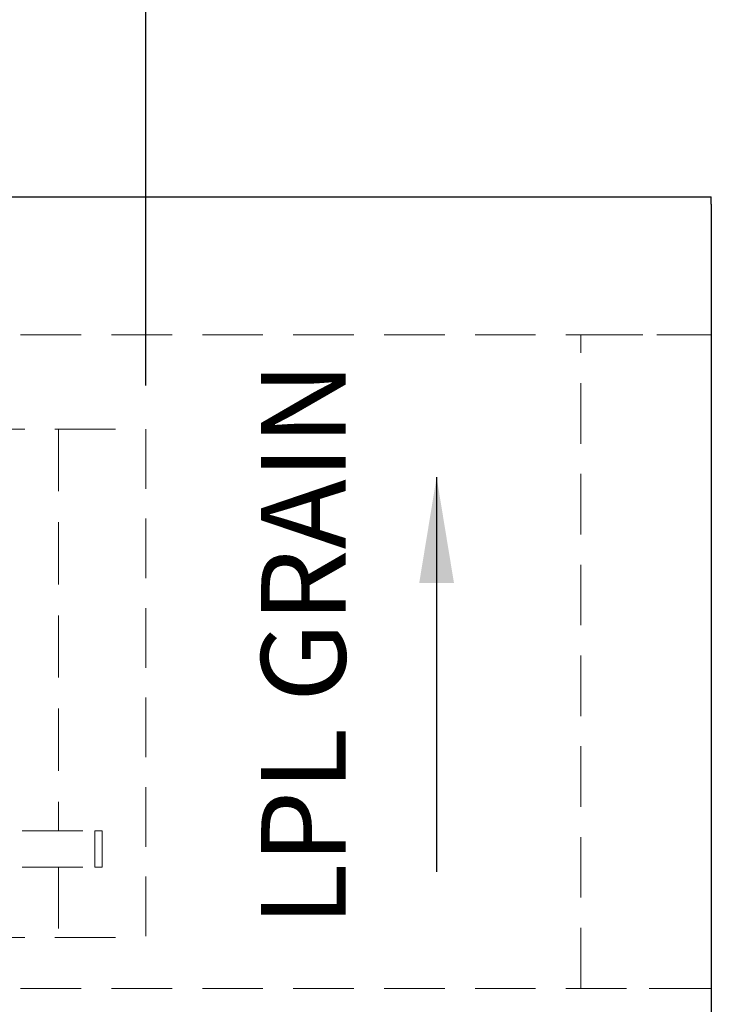
# Model space of a CAD drawing. Units: millimetres. Extents: x 14130 to 18104, y 49838 to 52655.
# Drawn here: x 16083 to 16178, y 50873 to 51009 of the extents above; entities that cross this region are included whole.
import ezdxf

# ---------------------------------------------------------------- set-up
doc = ezdxf.new("R2010")
doc.units = ezdxf.units.MM
doc.header["$LTSCALE"] = 5
doc.linetypes.add('HIDDEN2', pattern=[4.7625, 3.175, -1.5875])
doc.layers.add('Net Dim', color=5, linetype='Continuous', lineweight=18)
doc.layers.add('Net Thay', color=250, linetype='Continuous', lineweight=25)
doc.layers.add('Net Hidden', color=7, linetype='HIDDEN2', lineweight=20, true_color=0x0080ff)
doc.styles.add('KIMBALL_STD', font='arial.ttf')
doc.styles.add('NDC_STD', font='arial.ttf')
doc.dimstyles.new('NDC_11 (in-mm)', dxfattribs={"dimscale": 8, "dimtxt": 2.5, "dimasz": 2.5, "dimexe": 2, "dimexo": 1, "dimgap": 0.5, "dimtad": 0, "dimlfac": 0.03937, "dimzin": 9, "dimdsep": 46, "dimtxsty": 'NDC_STD', "dimcen": 0, "dimclrt": 256, "dimadec": 0, "dimazin": 0, "dimtfac": 1, "dimtmove": 0, "dimatfit": 3, "dimfxl": 0.18, "dimfrac": 2, "dimtolj": 1, "dimtzin": 0, "dimarcsym": 0})
doc.dimstyles.new('NDC_8 (in-mm)', dxfattribs={"dimscale": 8, "dimtxt": 2, "dimasz": 2, "dimexe": 1, "dimexo": 2, "dimgap": 0.5, "dimtad": 0, "dimlfac": 0.03937, "dimzin": 9, "dimdsep": 46, "dimtxsty": 'NDC_STD', "dimcen": 0, "dimclrt": 256, "dimadec": 0, "dimazin": 0, "dimtfac": 1, "dimtmove": 0, "dimatfit": 3, "dimfxl": 0.18, "dimfrac": 2, "dimtolj": 1, "dimtzin": 0, "dimarcsym": 0})

# ---------------------------------------------------------------- blocks, each defined once
blk = doc.blocks.new('*D13')
at = {"layer": 'Defpoints', "color": 0, "transparency": 16777216}
for p in [(15699.9, 51154.1), (15699.9, 50950.63), (16099.95, 50950.63)]:
    blk.add_point(p, dxfattribs=at)
at = {"layer": 'Net Dim', "color": 0, "lineweight": -2, "transparency": 16777216}
for p, q in [((15699.9, 50958.63), (15699.9, 51170.1)), ((16099.95, 50958.63), (16099.95, 51170.1)), ((15719.9, 51154.1), (15787.11, 51154.1)), ((16079.95, 51154.1), (16012.74, 51154.1))]:
    blk.add_line(p, q, dxfattribs=at)
at = {"layer": 'Net Dim', "color": 0, "transparency": 16777216}
for points in [[(15719.9, 51157.43), (15719.9, 51150.76), (15699.9, 51154.1)], [(16079.95, 51157.43), (16079.95, 51150.76), (16099.95, 51154.1)]]:
    blk.add_solid(points, dxfattribs=at)
at = {"layer": 'Net Dim', "transparency": 16777216, "char_height": 20, "attachment_point": 5, "style": 'NDC_STD'}
for s, insert in [('\\A1;DRW BOX 15.75"', (15899.93, 51168.45)), ('\\A1;[400mm]', (15899.93, 51137.28))]:
    blk.add_mtext(s, dxfattribs=dict(at, insert=insert))
blk = doc.blocks.new('A$C71d55186')
at = {"insert": (23.98, -11.67), "char_height": 12.8, "attachment_point": 9, "style": 'KIMBALL_STD'}
blk.add_mtext('LPL GRAIN', dxfattribs=at)
blk.add_leader([(6.54, -21.44), (-53.15, -21.44)], dimstyle='NDC_8 (in-mm)')

msp = doc.modelspace()

# ---------------------------------------------------------------- linework, layer by layer
at = {"layer": 'Net Hidden', "ltscale": 0.525995}
for p, q in [((15681.901, 50965.626), (16177.901, 50965.626)), ((15681.901, 50965.626), (16177.901, 50965.626)), ((15681.901, 50875.626), (16177.901, 50875.626)), ((15681.901, 50875.626), (16177.901, 50875.626))]:
    msp.add_line(p, q, dxfattribs=at)
at = {"layer": 'Net Hidden', "ltscale": 0.539932}
for p, q in [((16159.901, 50965.626), (16177.901, 50965.626)), ((16177.901, 50875.626), (16159.901, 50875.626))]:
    msp.add_line(p, q, dxfattribs=at)
at = {"layer": 'Net Hidden', "ltscale": 0.524934}
for p, q in [((16159.901, 50875.626), (16159.901, 50965.626)), ((16092.951, 50897.326), (16092.951, 50892.326)), ((16093.951, 50897.326), (16093.951, 50892.326))]:
    msp.add_line(p, q, dxfattribs=at)
at = {"layer": 'Net Hidden', "ltscale": 0.525}
for p, q in [((15699.901, 50952.626), (16099.951, 50952.626)), ((15699.901, 50882.626), (16099.951, 50882.626))]:
    msp.add_line(p, q, dxfattribs=at)
at = {"layer": 'Net Hidden', "ltscale": 0.538583}
msp.add_line((16087.951, 50952.626), (16087.951, 50897.326), dxfattribs=at)
at = {"layer": 'Net Hidden', "ltscale": 0.517435}
msp.add_line((16099.951, 50952.626), (16099.951, 50882.626), dxfattribs=at)
at = {"layer": 'Net Hidden', "ltscale": 0.526366}
for p, q in [((15706.901, 50897.326), (16092.951, 50897.326)), ((15706.901, 50892.326), (16092.951, 50892.326))]:
    msp.add_line(p, q, dxfattribs=at)
at = {"layer": 'Net Hidden', "ltscale": 0.082567}
for p, q in [((16092.951, 50897.326), (16093.951, 50897.326)), ((16093.951, 50892.326), (16092.951, 50892.326))]:
    msp.add_line(p, q, dxfattribs=at)
at = {"layer": 'Net Hidden', "ltscale": 0.533333}
msp.add_line((16087.951, 50892.326), (16087.951, 50882.626), dxfattribs=at)
msp.add_line((16087.951, 50892.326), (16087.951, 50882.626), dxfattribs=at)
at = {"layer": 'Net Thay'}
for p, q in [((15669.901, 50984.626), (16177.901, 50984.626)), ((16177.901, 50983.626), (16177.901, 50984.626)), ((16177.901, 50983.626), (16177.901, 50857.626))]:
    msp.add_line(p, q, dxfattribs=at)

# ---------------------------------------------------------------- block references
at = {"xscale": 0.9099999999999999, "yscale": 0.9099999999999999, "zscale": 0.9099999999999999, "rotation": 90}
msp.add_blockref('A$C71d55186', (16120.531, 50940.061), dxfattribs=at)

# ---------------------------------------------------------------- dimensions: what is measured, and where the dimension line sits
at = {"layer": 'Net Dim'}
dim = msp.add_linear_dim(base=(15699.901, 51154.098), p1=(16099.951, 50950.626), p2=(15699.901, 50950.626), text='DRW BOX <>', dimstyle='NDC_11 (in-mm)', override={"dimpost": '"\\X'}, dxfattribs=at)
dim.commit()
dim.dimension.update_dxf_attribs({"geometry": '*D13', "text_midpoint": (15899.926, 51154.098)})

doc.saveas('drawing.dxf')
